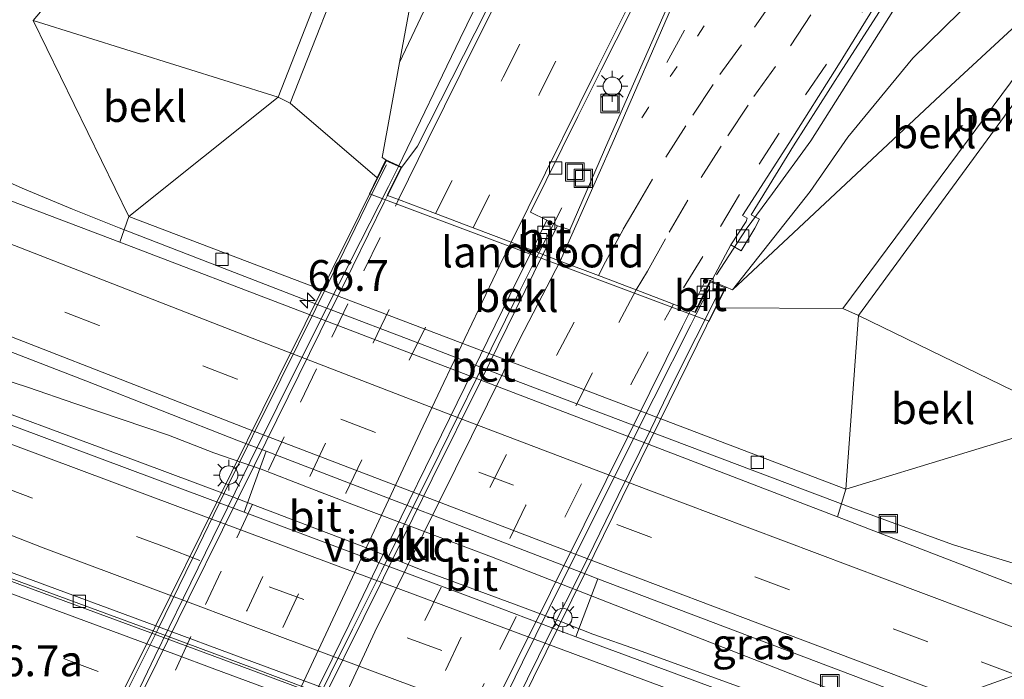
# Model space of a CAD drawing. Units: metres. Extents: x 249990 to 260000, y 468748 to 474719.
# Drawn here: x 253144 to 253224, y 469729 to 469783 of the extents above; entities that cross this region are included whole.
import ezdxf
from ezdxf.enums import TextEntityAlignment as Align

# ---------------------------------------------------------------- set-up
doc = ezdxf.new("R2010")
doc.units = ezdxf.units.M
doc.linetypes.add('VW-1-3_STREEP', pattern=[4, 1, -3])
doc.linetypes.add('VW-3-9_STREEP', pattern=[12, 3, -9])
doc.layers.get('0').update_dxf_attribs({"lineweight": 25})
for name, color, linetype, lineweight in [('B-ME-AM-KILOMETR-S-B1', 7, 'Continuous', 18), ('B-ME-BV-GELEIDECONSTRUCTIE-BARRIER-L-B1', 213, 'BV-STEPBARRIER', 18), ('B-ME-BV-GELEIDECONSTRUCTIE-GELEIDERAIL-L-B1', 213, 'BV-GELEIDERAIL', 18), ('B-ME-BV-GELEIDECONSTRUCTIE-GELEIDERAIL-L-B2', 213, 'BV-GELEIDERAIL', 18), ('B-ME-GW-KRUINLIJN-L-B1', 93, 'Continuous', 18), ('B-ME-GW-TEENLIJN-L-B1', 93, 'Continuous', 18), ('B-ME-IE-GRASLAND-GV-B6', 93, 'Continuous', 18), ('B-ME-IE-HULPGEOMETRIE-L-B1', 53, 'Continuous', 18), ('B-ME-IE-INRICHTINGSELEMENT-S-B1', 253, 'Continuous', 18), ('B-ME-IE-MEUBILAIR_WEGMEUBILAIR-LICHTMAST-S-B1', 8, 'Continuous', 18), ('B-ME-IE-MEUBILAIR_WEGMEUBILAIR-LICHTMAST-S-B2', 8, 'Continuous', 18), ('B-ME-KW-LANDHOOFD-GV-B6', 173, 'Continuous', 18), ('B-ME-KW-LEUNING-L-B2', 8, 'Continuous', 18), ('B-ME-KW-VIADUCT-GV-B7', 173, 'Continuous', 18), ('B-ME-OB-BEKLEDING-GV-B6', 253, 'Continuous', 18), ('B-ME-VH-VERH_SOORT-BETON-OVERIG-GV-B6', 8, 'IE-TERREINAFSCHEIDING-NATUURLIJK-HOUTWAL', 18), ('B-ME-VH-VERH_SOORT-BITUMEN-GV-B6', 8, 'IE-TERREINAFSCHEIDING-NATUURLIJK-HOUTWAL', 18), ('B-ME-VH-VERH_SOORT-BITUMEN-GV-B7', 8, 'IE-TERREINAFSCHEIDING-NATUURLIJK-HOUTWAL', 18), ('B-ME-VH-VERH_SOORT-KLINKERS-GV-B6', 8, 'IE-TERREINAFSCHEIDING-NATUURLIJK-HOUTWAL', 18), ('B-ME-VV-KOLK-S-B1', 8, 'Continuous', 18), ('B-ME-VW-MARKERING-13STREEP-045-L-B1', 255, 'VW-1-3_STREEP', 18), ('B-ME-VW-MARKERING-39STREEP-015-L-B1', 255, 'VW-3-9_STREEP', 18), ('B-ME-VW-MARKERING-39STREEP-015-L-B2', 255, 'VW-3-9_STREEP', 18), ('B-ME-VW-MARKERING-STREEP-015-L-B1', 7, 'Continuous', 18), ('B-ME-VW-MARKERING-STREEP-015-L-B2', 7, 'Continuous', 18)]:
    doc.layers.add(name, color=color, linetype=linetype, lineweight=lineweight)
doc.styles.add('NLCS-ISO', font='NLCS-ISO.TTF')
doc.linetypes.add('BV-GELEIDERAIL', pattern='A,10,-3,[108,NLCS.SHX,S=1,R=0,X=0,Y=0],-3', length=16)
doc.linetypes.add('BV-STEPBARRIER', pattern='A,1,-1,[16,NLCS.SHX,S=1,R=0,X=-1,Y=0],1', length=3)
doc.linetypes.add('IE-TERREINAFSCHEIDING-NATUURLIJK-HOUTWAL', pattern='A,7,-1.5,[67,NLCS.SHX,S=0.75,R=45,X=0,Y=0],-1.5,7,-1.5,[70,NLCS.SHX,S=0.75,R=0,X=0,Y=0],-1.5', length=20)

# ---------------------------------------------------------------- blocks, each defined once
blk = doc.blocks.new('put')
for p, q in [((0.75, 0.75), (-0.75, 0.75)), ((-0.75, 0.75), (-0.75, -0.75)), ((0.75, -0.75), (0.75, 0.75)), ((-0.75, -0.75), (0.75, -0.75))]:
    blk.add_line(p, q)
blk.add_lwpolyline([(-0.625, 0.625), (0.625, 0.625), (0.625, -0.625), (-0.625, -0.625)], close=True)
blk = doc.blocks.new('hecto')
for p, q in [((0, 0.625), (-0.625, 0)), ((0, -0.625), (0, 0.625)), ((-0.625, 0), (0.625, 0)), ((0.625, 0), (0, -0.625))]:
    blk.add_line(p, q)
blk = doc.blocks.new('kolk')
blk.add_lwpolyline([(-0.5, -0.5), (0.5, -0.5), (0.5, 0.5), (-0.5, 0.5)], close=True)
blk = doc.blocks.new('lantaarnpaal')
for p, q in [((-0.884, 0.884), (-0.53, 0.53)), ((0, 0.75), (0, 1.25)), ((0.53, 0.53), (0.884, 0.884)), ((-0.75, 0), (-1.25, 0)), ((0.75, 0), (1.25, 0)), ((-0.53, -0.53), (-0.884, -0.884)), ((0, -0.75), (0, -1.25)), ((0.53, -0.53), (0.884, -0.884))]:
    blk.add_line(p, q)
blk.add_circle((0, 0), 0.75)

msp = doc.modelspace()

# ---------------------------------------------------------------- linework, layer by layer
at = {"layer": 'B-ME-BV-GELEIDECONSTRUCTIE-BARRIER-L-B1'}
msp.add_polyline3d([(253040.314, 469775.499, 28.247), (253043.186, 469774.403, 28.132), (253054.405, 469770.057, 28.152), (253065.616, 469765.736, 28.155), (253076.855, 469761.432, 28.181), (253082.477, 469759.29, 28.183), (253093.765, 469755.145, 28.199), (253105.072, 469751.03, 28.204), (253116.367, 469746.912, 28.231), (253127.653, 469742.787, 28.259), (253138.93, 469738.647, 28.285), (253144.424, 469736.615, 28.278), (253150.222, 469734.485, 28.282), (253155.861, 469732.406, 28.291), (253161.502, 469730.31, 28.29), (253167.004, 469728.255, 28.288), (253172.636, 469726.137, 28.295), (253178.396, 469723.975, 28.305), (253184.028, 469721.872, 28.314), (253189.657, 469719.754, 28.328), (253195.285, 469717.641, 28.345), (253206.405, 469713.474, 28.336), (253214.2981, 469710.5006, 28.3598)], dxfattribs=at)
at = {"layer": 'B-ME-BV-GELEIDECONSTRUCTIE-GELEIDERAIL-L-B1'}
msp.add_line((253185.82, 469763.796, 34.719), (253187.6878, 469767.4472, 34.777), dxfattribs=at)
for points in [[(253210.51, 469841.978, 34.726), (253207.022, 469834.87, 35.014), (253203.134, 469827.738, 35.02), (253199.351, 469820.722, 35.017), (253195.53, 469813.591, 35.046), (253188.243, 469799.301, 35.053), (253179.429, 469781.202, 35.049), (253174.43, 469770.819, 35.027)], [(253200.237, 469762.006, 33.888), (253202.636, 469765.718, 33.841), (253204.779, 469768.624, 33.924), (253207.878, 469772.902, 33.919), (253215.049, 469784.218, 33.854), (253220.445, 469793.338, 33.861), (253225.849, 469802.505, 33.874), (253233.67, 469814.91, 33.81)], [(253068.431, 469781.258, 28.539), (253079.654, 469776.725, 28.578), (253090.78, 469772.053, 28.597), (253095.353, 469770.202, 28.609), (253099.063, 469768.682, 28.608), (253102.749, 469767.127, 28.606), (253106.462, 469765.604, 28.583), (253113.796, 469762.299, 28.576), (253120.706, 469758.866, 28.556), (253129.443, 469755.525, 28.556), (253142.349, 469750.935, 28.604), (253153.435, 469746.805, 28.568), (253160.161, 469744.29, 28.657), (253163.791, 469742.91, 28.707), (253171.255, 469740.078, 28.709), (253176.223, 469738.114, 28.696), (253183.768, 469735.327, 28.702), (253187.376, 469733.969, 28.663), (253190.19, 469732.864, 28.626), (253193.908, 469731.553, 28.609), (253203.056, 469728.219, 28.613), (253206.8253, 469726.8219, 28.6105)], [(253131.98, 469774.322, 27.719), (253144.09, 469768.965, 28.266), (253147.966, 469767.344, 28.296), (253151.764, 469765.835, 28.303), (253167.822, 469759.597, 28.35), (253176.786, 469756.197, 28.352), (253182.749, 469753.887, 28.372), (253196.596, 469748.631, 28.391), (253211.3, 469743.081, 28.387), (253219.393, 469740.12, 28.403), (253222.52, 469739.153, 28.4), (253237.1736, 469734.7187, 28.4329)], [(253213.1077, 469726.984, 28.7247), (253207.996, 469728.958, 28.72), (253193.126, 469734.774, 28.695), (253181.97, 469739.132, 28.703), (253170.779, 469743.342, 28.68), (253167.052, 469744.779, 28.657), (253163.276, 469746.246, 28.653), (253159.448, 469747.574, 28.656), (253155.761, 469748.992, 28.669), (253148.173, 469751.576, 28.652), (253144.414, 469752.872, 28.658), (253136.841, 469755.322, 28.653), (253129.267, 469757.768, 28.64), (253127.871, 469758.211, 28.636), (253121.563, 469760.256, 28.634), (253114.068, 469762.719, 28.592), (253106.462, 469765.604, 28.583)]]:
    msp.add_polyline3d(points, dxfattribs=at)
at = {"layer": 'B-ME-BV-GELEIDECONSTRUCTIE-GELEIDERAIL-L-B2'}
for points in [[(253174.43, 469770.819, 35.027), (253173.622, 469769.197, 35.043), (253170.596, 469763.245, 35.043), (253167.652, 469757.417, 35.088), (253164.588, 469751.27, 35.079), (253162.402, 469746.87, 35.087), (253159.961, 469741.902, 35.087), (253156.974, 469735.813, 35.062), (253154.649, 469731.029, 35.058), (253151.702, 469724.886, 34.988), (253150.583, 469722.588, 34.996), (253148.711, 469718.669, 34.978)], [(253162.262, 469716.187, 34.678), (253164.77, 469721.286, 34.718), (253166.509, 469724.773, 34.729), (253168.884, 469729.607, 34.748), (253170.707, 469733.263, 34.749), (253173.042, 469737.956, 34.748), (253174.864, 469741.669, 34.754), (253177.771, 469747.552, 34.758), (253180.75, 469753.592, 34.754), (253184.312, 469760.777, 34.739), (253185.82, 469763.796, 34.719)], [(253174.203, 469709.401, 34.444), (253176.103, 469713.365, 34.461), (253179.2, 469719.777, 34.496), (253182.133, 469725.766, 34.527), (253184.485, 469730.574, 34.532), (253189.889, 469741.544, 34.519), (253195.157, 469752.003, 34.514), (253198.155, 469757.945, 34.477), (253198.594, 469758.821, 34.471), (253199.677, 469760.927, 34.461)]]:
    msp.add_polyline3d(points, dxfattribs=at)
at = {"layer": 'B-ME-GW-KRUINLIJN-L-B1'}
for points in [[(253265.939, 469838.329, 33.601), (253264.383, 469835.952, 33.478), (253259.04, 469828.543, 33.376), (253251.996, 469819.455, 33.452), (253245.526, 469810.563, 33.304), (253240.58, 469803.978, 33.322), (253238.144, 469801.214, 33.311), (253235.917, 469798.863, 33.378), (253233.711, 469797.46, 33.458), (253230.348, 469794.699, 33.623), (253227.382, 469791.837, 33.506), (253224.65, 469788.392, 33.455), (253219.954, 469783.292, 33.463), (253216.176, 469779.602, 33.463), (253210.886, 469773.19, 33.528), (253207.82, 469768.78, 33.492), (253201.53, 469760.801, 33.916), (253201.005, 469761.009, 33.895)], [(253180.202, 469791.258, 34.221), (253174.519, 469779.236, 34.135), (253173.091, 469771.533, 34.37), (253173.399, 469771.35, 34.388)]]:
    msp.add_polyline3d(points, dxfattribs=at)
at = {"layer": 'B-ME-GW-TEENLIJN-L-B1'}
msp.add_polyline3d([(253240.51, 469785.549, 27.046), (253237.504, 469781.793, 27.107), (253237.788, 469780.667, 27.106), (253229.166, 469750.248, 27.037), (253210.732, 469744.63, 27.641), (253152.549, 469766.756, 27.627), (253144.784, 469782.648, 27.009), (253165.997, 469807.693, 27.046)], dxfattribs=at)
at = {"layer": 'B-ME-IE-GRASLAND-GV-B6'}
for points in [[(253165.997, 469807.693, 27.046), (253144.784, 469782.648, 27.009), (253152.549, 469766.756, 27.627), (253151.814, 469764.68, 27.647), (253133.105, 469771.75, 27.634), (253113.431, 469779.534, 27.615), (253089.633, 469788.963, 27.588)], [(253180.202, 469791.258, 34.221), (253174.519, 469779.236, 34.135), (253178.758, 469802.169, 31.3)], [(253182.478, 469785.327, 34.481), (253175.974, 469772.47, 34.47), (253174.688, 469770.754, 34.371), (253173.399, 469771.35, 34.388), (253173.091, 469771.533, 34.37), (253174.519, 469779.236, 34.135), (253180.202, 469791.258, 34.221)], [(253234.164, 469791.193, 29.452), (253219.258, 469777.388, 31.736), (253206.474, 469765.427, 33.628), (253201.53, 469760.801, 33.916), (253207.82, 469768.78, 33.492), (253210.886, 469773.19, 33.528), (253216.176, 469779.602, 33.463), (253219.954, 469783.292, 33.463)], [(253066.124, 469786.157, 27.836), (253087.904, 469777.466, 27.855), (253106.004, 469770.291, 27.884), (253127.708, 469761.746, 27.919), (253140.905, 469756.559, 27.93), (253149.064, 469753.406, 27.935), (253161.448, 469748.558, 27.956), (253163.685, 469747.697, 27.959), (253161.912, 469742.747, 27.977), (253156.899, 469744.625, 27.975), (253143.427, 469749.658, 27.956), (253128.763, 469755.169, 27.933), (253115.887, 469760.112, 27.917), (253103.347, 469764.88, 27.876), (253090.359, 469769.877, 27.867), (253077.159, 469774.92, 27.862), (253059.814, 469781.626, 27.831)], [(253244.225, 469783.435, 26.91), (253242.596, 469780.163, 26.917), (253241.958, 469778.339, 26.909), (253238.039, 469764.525, 26.886), (253234.886, 469751.286, 26.835), (253234.731, 469750.375, 26.843), (253234.341, 469749.078, 26.916), (253234.209, 469748.289, 26.943), (253234.679, 469747.657, 26.995), (253235.371, 469747.19, 26.987), (253236.253, 469746.627, 26.967), (253237.229, 469746.253, 26.961), (253249.858, 469742.038, 26.879), (253234.273, 469733.045, 27.772), (253210.04, 469742.387, 27.731), (253210.732, 469744.63, 27.641), (253229.166, 469750.248, 27.037), (253237.788, 469780.667, 27.106), (253237.504, 469781.793, 27.107), (253240.51, 469785.549, 27.046)], [(253219.954, 469783.292, 33.463), (253216.176, 469779.602, 33.463), (253210.886, 469773.19, 33.528), (253207.82, 469768.78, 33.492), (253201.53, 469760.801, 33.916), (253201.005, 469761.009, 33.895), (253199.72, 469761.545, 33.897), (253199.902, 469761.663, 33.89), (253201.392, 469764.442, 33.895), (253202.244, 469763.957, 33.919), (253203.336, 469765.79, 33.935), (253203.722, 469766.522, 33.934), (253203.047, 469766.883, 33.936), (253206.49, 469772.472, 33.948), (253210.495, 469778.771, 33.902), (253214.666, 469785.317, 33.912)], [(253217.676, 469727.102, 28.034), (253204.695, 469726.767, 28.006), (253188.82, 469732.634, 27.989), (253190.592, 469737.356, 27.996), (253217.676, 469727.102, 28.034)]]:
    msp.add_polyline3d(points, dxfattribs=at)
at = {"layer": 'B-ME-IE-HULPGEOMETRIE-L-B1'}
msp.add_polyline3d([(253148.9063, 469554.0031, 32.1508), (253195.065, 469587.245, 30.883), (253192.673, 469593.01, 27.783), (253192.666, 469593.453, 26.92), (253192.874, 469604.057, 26.718), (253189.981, 469605.953, 25.538), (253203.175, 469606.917, 25.461), (253203.159, 469607.403, 25.426), (253203.048, 469607.822, 25.578), (253224.438, 469683.77, 25.643), (253225.061, 469686.235, 27.079), (253224.201, 469696.859, 27.473), (253214.112, 469710.757, 27.741), (253214.294, 469711.184, 27.776), (253204.695, 469726.767, 28.006), (253217.676, 469727.102, 28.034), (253234.273, 469733.045, 27.772), (253249.858, 469742.038, 26.879), (253247.682, 469745.279, 25.765), (253279.976, 469800.887, 25.765)], dxfattribs=at)
at = {"layer": 'B-ME-KW-LANDHOOFD-GV-B6'}
msp.add_polyline3d([(253198.12, 469759.119, 33.87), (253198.48, 469758.983, 33.904), (253199.72, 469761.545, 33.897), (253201.005, 469761.009, 33.895), (253200.176, 469759.334, 33.936), (253199.649, 469758.268, 33.279), (253172.067, 469768.603, 33.77), (253172.69, 469769.888, 34.391), (253173.399, 469771.35, 34.388), (253174.688, 469770.754, 34.371), (253173.543, 469768.463, 34.384), (253174.439, 469768.122, 34.456), (253177.44, 469766.982, 34.378), (253180.495, 469765.82, 34.296), (253183.561, 469764.654, 34.217), (253185.269, 469764.005, 34.167), (253186.136, 469763.675, 34.198), (253187.559, 469763.135, 34.162), (253190.662, 469761.955, 34.114), (253193.713, 469760.795, 34.031), (253196.754, 469759.638, 33.946), (253198.12, 469759.119, 33.87)], dxfattribs=at)
at = {"layer": 'B-ME-KW-LEUNING-L-B2'}
for points in [[(253148.041, 469719.387, 34.458), (253150.363, 469724.095, 34.459), (253151.962, 469727.337, 34.46), (253154.913, 469733.289, 34.462), (253157.749, 469739.062, 34.466), (253160.31, 469744.36, 34.469), (253164.88, 469753.555, 34.474), (253167.717, 469759.276, 34.477), (253170.031, 469763.975, 34.48), (253172.269, 469768.586, 34.482), (253173.467, 469770.931, 34.484)], [(253200.464, 469760.724, 33.989), (253196.644, 469753.079, 33.972), (253194.904, 469749.48, 33.964), (253192.258, 469744.119, 33.951), (253189.27, 469738.004, 33.937), (253186.706, 469732.898, 33.926), (253183.978, 469727.357, 33.913), (253181.917, 469723.135, 33.903), (253180.703, 469720.677, 33.896), (253178.984, 469717.242, 33.887), (253177.277, 469713.726, 33.878), (253174.985, 469709.219, 33.862)]]:
    msp.add_polyline3d(points, dxfattribs=at)
at = {"layer": 'B-ME-KW-VIADUCT-GV-B7'}
for points in [[(253147.554, 469719.115, 34.455), (253154.644, 469733.406, 34.463), (253164.674, 469753.624, 34.474), (253173.431, 469771.276, 34.484), (253174.632, 469770.727, 34.492), (253173.509, 469768.476, 34.48), (253173.543, 469768.463, 34.384), (253174.439, 469768.122, 34.456), (253177.44, 469766.982, 34.378), (253180.495, 469765.82, 34.296), (253183.561, 469764.654, 34.217), (253185.269, 469764.005, 34.167), (253186.136, 469763.675, 34.198), (253187.559, 469763.135, 34.162), (253190.662, 469761.955, 34.114), (253193.713, 469760.795, 34.031), (253196.754, 469759.638, 33.946), (253198.12, 469759.119, 33.87), (253198.48, 469758.983, 33.904)], [(253198.48, 469758.983, 33.904), (253198.526, 469758.965, 33.992), (253199.733, 469761.456, 33.988), (253200.936, 469760.968, 33.988), (253189.538, 469737.787, 33.934), (253184.33, 469727.194, 33.91)]]:
    msp.add_polyline3d(points, dxfattribs=at)
at = {"layer": 'B-ME-OB-BEKLEDING-GV-B6'}
for points in [[(253269.774, 469824.758, 27.874), (253272.32, 469822.694, 27.812), (253284.961, 469812.68, 27.77), (253284.624, 469812.291, 26.888), (253272.024, 469822.451, 27.099), (253269.905, 469824.151, 27.166), (253268.931, 469822.85, 27.063), (253260.93, 469812.341, 26.987), (253250.895, 469799.071, 26.869), (253240.51, 469785.549, 27.046), (253237.504, 469781.793, 27.107), (253237.788, 469780.667, 27.106), (253229.166, 469750.248, 27.037), (253211.752, 469758.716, 36.514), (253235.145, 469790.677, 29.415), (253237.407, 469782.111, 27.361), (253240.292, 469785.933, 27.778), (253250.514, 469799.434, 27.702), (253260.628, 469812.607, 27.711), (253268.575, 469823.16, 27.809), (253269.774, 469824.758, 27.874)], [(253180.222, 469816.121, 29.627), (253164.667, 469776.437, 36.506), (253144.784, 469782.648, 27.009), (253165.997, 469807.693, 27.046), (253168.735, 469810.663, 27.049), (253170.911, 469813.02, 27.125), (253180.222, 469816.121, 29.627)], [(253181.289, 469815.751, 29.719), (253165.647, 469775.951, 36.506), (253164.667, 469776.437, 36.506), (253180.222, 469816.121, 29.627), (253181.289, 469815.751, 29.719)], [(253181.289, 469815.751, 29.719), (253178.758, 469802.169, 31.3), (253174.519, 469779.236, 34.135), (253173.091, 469771.533, 34.37), (253173.399, 469771.35, 34.388), (253172.69, 469769.888, 34.391), (253165.647, 469775.951, 36.506), (253181.289, 469815.751, 29.719)], [(253210.488, 469759.297, 36.607), (253200.176, 469759.334, 33.936), (253201.005, 469761.009, 33.895), (253201.53, 469760.801, 33.916), (253206.474, 469765.427, 33.628), (253219.258, 469777.388, 31.736), (253234.164, 469791.193, 29.452), (253210.488, 469759.297, 36.607)], [(253211.752, 469758.716, 36.514), (253210.488, 469759.297, 36.607), (253234.164, 469791.193, 29.452), (253235.145, 469790.677, 29.415), (253211.752, 469758.716, 36.514)], [(253152.549, 469766.756, 27.627), (253144.784, 469782.648, 27.009), (253164.667, 469776.437, 36.506), (253152.549, 469766.756, 27.627)], [(253210.732, 469744.63, 27.641), (253152.549, 469766.756, 27.627), (253164.667, 469776.437, 36.506), (253165.647, 469775.951, 36.506), (253172.69, 469769.888, 34.391), (253172.067, 469768.603, 33.77), (253199.649, 469758.268, 33.279), (253200.176, 469759.334, 33.936), (253210.488, 469759.297, 36.607), (253211.752, 469758.716, 36.514), (253210.732, 469744.63, 27.641)], [(253210.732, 469744.63, 27.641), (253211.752, 469758.716, 36.514), (253229.166, 469750.248, 27.037), (253210.732, 469744.63, 27.641)]]:
    msp.add_polyline3d(points, dxfattribs=at)
at = {"layer": 'B-ME-VH-VERH_SOORT-BETON-OVERIG-GV-B6'}
for points in [[(253191.408, 469772.792, 34.215), (253188.322, 469765.655, 34.19), (253187.339, 469765.996, 34.197), (253186.474, 469766.452, 34.171), (253185.143, 469767.106, 34.218), (253188.971, 469774.854, 34.23), (253190.863, 469778.644, 34.24), (253198.135, 469793.02, 34.249)], [(253196.77, 469784.976, 34.237), (253191.408, 469772.792, 34.215)], [(253210.732, 469744.63, 27.641), (253210.04, 469742.387, 27.731), (253194.757, 469748.238, 27.698), (253166.834, 469758.92, 27.655), (253151.814, 469764.68, 27.647), (253152.549, 469766.756, 27.627), (253210.732, 469744.63, 27.641)]]:
    msp.add_polyline3d(points, dxfattribs=at)
at = {"layer": 'B-ME-VH-VERH_SOORT-BITUMEN-GV-B6'}
for points in [[(253054.004, 469803.272, 27.539), (253071.972, 469795.985, 27.562), (253089.633, 469788.963, 27.588), (253113.431, 469779.534, 27.615), (253133.105, 469771.75, 27.634), (253151.814, 469764.68, 27.647), (253166.834, 469758.92, 27.655), (253194.757, 469748.238, 27.698), (253210.04, 469742.387, 27.731), (253234.273, 469733.045, 27.772)], [(253198.135, 469793.02, 34.249), (253190.863, 469778.644, 34.24), (253188.971, 469774.854, 34.23), (253185.143, 469767.106, 34.218), (253186.474, 469766.452, 34.171), (253185.269, 469764.005, 34.167), (253183.561, 469764.654, 34.217), (253180.495, 469765.82, 34.296), (253177.44, 469766.982, 34.378), (253174.439, 469768.122, 34.456), (253173.543, 469768.463, 34.384), (253174.688, 469770.754, 34.371), (253175.974, 469772.47, 34.47), (253182.478, 469785.327, 34.481)], [(253234.273, 469733.045, 27.772), (253217.676, 469727.102, 28.034), (253190.592, 469737.356, 27.996), (253189.564, 469737.747, 27.995), (253163.685, 469747.697, 27.959), (253161.448, 469748.558, 27.956), (253149.064, 469753.406, 27.935), (253140.905, 469756.559, 27.93), (253127.708, 469761.746, 27.919), (253106.004, 469770.291, 27.884), (253087.904, 469777.466, 27.855), (253066.124, 469786.157, 27.836)], [(253214.172, 469785.597, 33.896), (253210.126, 469779.069, 33.899), (253206.106, 469772.683, 33.94), (253202.353, 469766.833, 33.916), (253202.733, 469766.61, 33.909), (253202.637, 469766.344, 33.906), (253201.392, 469764.442, 33.895), (253199.902, 469761.663, 33.89), (253199.72, 469761.545, 33.897), (253199.403, 469761.677, 33.898), (253198.12, 469759.119, 33.87), (253196.754, 469759.638, 33.946), (253193.713, 469760.795, 34.031), (253190.662, 469761.955, 34.114), (253187.559, 469763.135, 34.162), (253186.136, 469763.675, 34.198), (253187.339, 469765.996, 34.197), (253188.322, 469765.655, 34.19), (253191.408, 469772.792, 34.215), (253196.77, 469784.976, 34.237)], [(253203.336, 469765.79, 33.935), (253202.244, 469763.957, 33.919), (253201.392, 469764.442, 33.895), (253202.637, 469766.344, 33.906), (253202.733, 469766.61, 33.909), (253202.353, 469766.833, 33.916), (253206.106, 469772.683, 33.94), (253210.126, 469779.069, 33.899), (253214.172, 469785.597, 33.896)], [(253214.666, 469785.317, 33.912), (253210.495, 469778.771, 33.902), (253206.49, 469772.472, 33.948), (253203.047, 469766.883, 33.936), (253203.722, 469766.522, 33.934), (253203.336, 469765.79, 33.935)], [(253059.814, 469781.626, 27.831), (253077.159, 469774.92, 27.862), (253090.359, 469769.877, 27.867), (253103.347, 469764.88, 27.876), (253115.887, 469760.112, 27.917), (253128.763, 469755.169, 27.933), (253143.427, 469749.658, 27.956), (253156.899, 469744.625, 27.975), (253161.912, 469742.747, 27.977), (253181.801, 469735.298, 27.986), (253188.82, 469732.634, 27.989), (253204.695, 469726.767, 28.006)], [(253062.288, 469767.335, 27.496), (253071.242, 469763.811, 27.523), (253081.612, 469759.942, 27.553), (253088.718, 469757.323, 27.586), (253097.995, 469753.887, 27.597), (253106.98, 469750.573, 27.605), (253115.495, 469747.467, 27.626), (253125.109, 469743.951, 27.658), (253134.438, 469740.541, 27.672), (253144.585, 469736.781, 27.63), (253153.934, 469733.329, 27.655), (253162.571, 469730.13, 27.656), (253171.352, 469726.832, 27.66), (253179.336, 469723.841, 27.671), (253186.834, 469721.034, 27.687), (253193.997, 469718.342, 27.71), (253195.826, 469717.654, 27.72), (253204.855, 469714.273, 27.724), (253214.112, 469710.757, 27.741)], [(253214.294, 469711.184, 27.776), (253214.112, 469710.757, 27.741), (253204.855, 469714.273, 27.724), (253195.826, 469717.654, 27.72), (253193.997, 469718.342, 27.71), (253186.834, 469721.034, 27.687), (253179.336, 469723.841, 27.671), (253171.352, 469726.832, 27.66), (253162.571, 469730.13, 27.656), (253153.934, 469733.329, 27.655), (253144.585, 469736.781, 27.63), (253134.438, 469740.541, 27.672), (253125.109, 469743.951, 27.658), (253115.495, 469747.467, 27.626), (253106.98, 469750.573, 27.605), (253097.995, 469753.887, 27.597), (253088.718, 469757.323, 27.586), (253081.612, 469759.942, 27.553), (253071.242, 469763.811, 27.523), (253062.288, 469767.335, 27.496)], [(253204.695, 469726.767, 28.006), (253214.294, 469711.184, 27.776), (253205.002, 469714.698, 27.77), (253196.034, 469718.073, 27.792), (253194.247, 469718.768, 27.736), (253186.947, 469721.512, 27.719), (253179.5, 469724.299, 27.705), (253171.445, 469727.33, 27.694), (253162.73, 469730.545, 27.692), (253154.013, 469733.799, 27.683), (253144.785, 469737.221, 27.682), (253134.572, 469740.975, 27.703), (253125.311, 469744.395, 27.705), (253115.608, 469747.949, 27.678), (253107.161, 469751.066, 27.66), (253098.182, 469754.378, 27.65), (253088.795, 469757.839, 27.631), (253081.765, 469760.433, 27.604), (253071.462, 469764.339, 27.583), (253062.526, 469767.809, 27.537)], [(253062.526, 469767.809, 27.537), (253071.462, 469764.339, 27.583), (253081.765, 469760.433, 27.604), (253088.795, 469757.839, 27.631), (253098.182, 469754.378, 27.65), (253107.161, 469751.066, 27.66), (253115.608, 469747.949, 27.678), (253125.311, 469744.395, 27.705), (253134.572, 469740.975, 27.703), (253144.785, 469737.221, 27.682), (253154.013, 469733.799, 27.683), (253162.73, 469730.545, 27.692), (253171.445, 469727.33, 27.694), (253179.5, 469724.299, 27.705), (253186.947, 469721.512, 27.719), (253194.247, 469718.768, 27.736), (253196.034, 469718.073, 27.792), (253205.002, 469714.698, 27.77), (253214.294, 469711.184, 27.776)], [(253187.339, 469765.996, 34.197), (253186.136, 469763.675, 34.198), (253185.269, 469764.005, 34.167), (253186.474, 469766.452, 34.171), (253187.339, 469765.996, 34.197)], [(253199.72, 469761.545, 33.897), (253198.48, 469758.983, 33.904), (253198.12, 469759.119, 33.87), (253199.403, 469761.677, 33.898), (253199.72, 469761.545, 33.897)], [(253297.577, 469697.504, 28.116), (253264.944, 469709.509, 28.091), (253242.892, 469717.732, 28.051), (253217.676, 469727.102, 28.034), (253234.273, 469733.045, 27.772), (253245.368, 469728.89, 27.783), (253256.182, 469724.828, 27.802), (253278.702, 469716.527, 27.82)]]:
    msp.add_polyline3d(points, dxfattribs=at)
at = {"layer": 'B-ME-VH-VERH_SOORT-BITUMEN-GV-B7'}
for points in [[(253152.17, 469725.167, 34.394), (253154.843, 469730.583, 34.393), (253157.423, 469735.809, 34.392), (253160.144, 469741.32, 34.39), (253162.731, 469746.56, 34.389), (253165.472, 469752.113, 34.388), (253168.074, 469757.384, 34.387), (253170.714, 469762.733, 34.385), (253173.276, 469767.922, 34.384), (253173.543, 469768.463, 34.384), (253174.439, 469768.122, 34.456), (253177.44, 469766.982, 34.378), (253180.495, 469765.82, 34.296), (253183.561, 469764.654, 34.217), (253185.269, 469764.005, 34.167), (253183.473, 469760.36, 34.163), (253180.488, 469754.27, 34.172), (253177.264, 469747.711, 34.17), (253174.651, 469742.344, 34.168), (253172.686, 469738.347, 34.159), (253170.434, 469733.63, 34.149), (253168.358, 469729.443, 34.146), (253166.239, 469725.229, 34.142)], [(253176.097, 469714.766, 33.877), (253174.51, 469711.569, 33.877), (253173.508, 469711.948, 33.894), (253170.388, 469713.126, 33.976), (253167.289, 469714.297, 34.059), (253164.342, 469715.41, 34.125), (253162.573, 469716.07, 34.096), (253166.807, 469724.507, 34.181), (253173.204, 469737.422, 34.202), (253177.165, 469745.46, 34.223), (253181.079, 469753.362, 34.21), (253186.136, 469763.675, 34.198), (253187.559, 469763.135, 34.162), (253190.662, 469761.955, 34.114), (253193.713, 469760.795, 34.031), (253196.754, 469759.638, 33.946), (253198.12, 469759.119, 33.87), (253197.481, 469757.832, 33.87), (253194.822, 469752.478, 33.871), (253189.487, 469741.733, 33.873), (253184.035, 469730.753, 33.874), (253181.465, 469725.577, 33.875), (253178.762, 469720.132, 33.876), (253176.097, 469714.766, 33.877)]]:
    msp.add_polyline3d(points, dxfattribs=at)
at = {"layer": 'B-ME-VH-VERH_SOORT-KLINKERS-GV-B6'}
msp.add_polyline3d([(253190.592, 469737.356, 27.996), (253188.82, 469732.634, 27.989), (253181.801, 469735.298, 27.986), (253161.912, 469742.747, 27.977), (253163.685, 469747.697, 27.959), (253189.564, 469737.747, 27.995), (253190.592, 469737.356, 27.996)], dxfattribs=at)
at = {"layer": 'B-ME-VW-MARKERING-13STREEP-045-L-B1'}
msp.add_polyline3d([(253226.186, 469827.417, 34.139), (253218.405, 469813.345, 34.128), (253216.056, 469809.219, 34.126), (253214.21, 469805.697, 34.124), (253212.244, 469802.167, 34.125), (253210.169, 469798.705, 34.128), (253208.263, 469795.853, 34.127), (253206.056, 469792.075, 34.131), (253203.828, 469788.725, 34.152), (253201.55, 469785.495, 34.155), (253199.231, 469782.211, 34.161), (253197.048, 469778.927, 34.166), (253194.708, 469775.601, 34.176), (253192.616, 469772.199, 34.182)], dxfattribs=at)
at = {"layer": 'B-ME-VW-MARKERING-39STREEP-015-L-B1'}
for points in [[(253177.44, 469766.982, 34.378), (253182.926, 469778.063, 34.391), (253188.28, 469788.807, 34.406), (253193.735, 469799.466, 34.413), (253199.334, 469810.09, 34.412), (253204.991, 469820.703, 34.407), (253210.736, 469831.244, 34.411), (253213.896, 469837.046, 34.409), (253219.758, 469847.48, 34.41), (253223.085, 469854.391, 34.466), (253227.582, 469862.949, 34.491), (253228.1771, 469864.1709, 34.4961), (253228.4923, 469864.8182, 34.4988), (253228.872, 469865.598, 34.502)], [(253180.495, 469765.82, 34.296), (253185.855, 469776.682, 34.313), (253191.254, 469787.43, 34.331), (253196.7, 469798.118, 34.335), (253202.282, 469808.715, 34.334), (253207.964, 469819.32, 34.336), (253213.687, 469829.875, 34.342), (253216.737, 469835.534, 34.342), (253222.346, 469846.07, 34.364), (253226.028, 469853.116, 34.385), (253228.473, 469857.726, 34.398), (253229.539, 469859.736, 34.403), (253230.554, 469861.684, 34.41), (253231.727, 469863.987, 34.417)], [(253252.294, 469853.369, 33.886), (253247.855, 469845.545, 33.86), (253244.413, 469839.535, 33.867), (253244.128, 469839.039, 33.867), (253242.222, 469835.711, 33.871), (253236.122, 469824.72, 33.901), (253233.958, 469820.826, 33.897), (253227.41, 469809.128, 33.882), (253224.527, 469803.879, 33.883), (253219.93, 469795.934, 33.881), (253216.953, 469790.804, 33.892), (253213.718, 469785.824, 33.91), (253209.152, 469779.102, 33.926), (253205.318, 469773.513, 33.959), (253202.085, 469768.534, 33.961), (253199.116, 469763.515, 33.94), (253196.754, 469759.638, 33.946)], [(253224.5269, 469729.5552, 27.9162), (253217.388, 469732.238, 27.906), (253206.15, 469736.461, 27.884), (253194.949, 469740.688, 27.869), (253183.76, 469744.939, 27.855), (253172.552, 469749.232, 27.841), (253161.343, 469753.548, 27.832), (253150.149, 469757.904, 27.818), (253139.077, 469762.209, 27.811), (253127.89, 469766.605, 27.794), (253116.711, 469771.013, 27.78), (253105.534, 469775.42, 27.771), (253094.362, 469779.849, 27.754), (253083.267, 469784.194, 27.742), (253072.126, 469788.651, 27.731), (253061, 469793.13, 27.72)], [(253196.197, 469779.247, 34.187), (253203.06, 469791.879, 34.199)], [(253190.662, 469761.955, 34.114), (253191.229, 469763.063, 34.104), (253192.669, 469765.718, 34.094), (253193.519, 469767.19, 34.09), (253196.109, 469771.577, 34.092), (253198.305, 469774.973, 34.082), (253200.5, 469778.263, 34.074), (253203.32, 469782.123, 34.058), (253206.784, 469787.105, 34.037)], [(253193.713, 469760.795, 34.031), (253194.636, 469762.326, 34.02), (253196.396, 469765.483, 34.015), (253198.989, 469769.92, 34.027), (253201.143, 469773.294, 34.021), (253203.27, 469776.483, 34.005), (253206.228, 469780.603, 33.988), (253209.441, 469785.473, 33.967)], [(253057.938, 469777.166, 27.694), (253075.493, 469770.301, 27.729), (253088.594, 469765.264, 27.741), (253101.362, 469760.366, 27.748), (253114.3, 469755.424, 27.789), (253126.883, 469750.627, 27.804), (253141.914, 469744.945, 27.824), (253155.509, 469739.905, 27.823), (253163.939, 469736.697, 27.852), (253175.14, 469732.569, 27.848), (253186.358, 469728.379, 27.849), (253203.045, 469722.183, 27.883), (253208.8376, 469720.042, 27.8994)], [(253068.832, 469759.631, 27.444), (253080.055, 469755.588, 27.483), (253091.266, 469751.49, 27.487), (253102.454, 469747.392, 27.502), (253113.651, 469743.269, 27.496), (253124.869, 469739.16, 27.504), (253136.068, 469735.042, 27.532), (253138.887, 469733.957, 27.514), (253147.243, 469730.87, 27.515), (253154.454, 469728.193, 27.523), (253158.427, 469726.724, 27.529), (253163.986, 469724.651, 27.538), (253169.596, 469722.552, 27.542), (253177.692, 469719.526, 27.546), (253183.615, 469717.33, 27.555), (253191.97, 469714.203, 27.577), (253203.12, 469709.989, 27.619), (253214.282, 469705.778, 27.628), (253219.03, 469703.982, 27.6382)]]:
    msp.add_polyline3d(points, dxfattribs=at)
at = {"layer": 'B-ME-VW-MARKERING-39STREEP-015-L-B2'}
for points in [[(253151.905, 469720.108, 34.384), (253153.913, 469724.566, 34.39), (253156.341, 469729.926, 34.415), (253158.755, 469735.251, 34.436), (253161.301, 469740.686, 34.445), (253163.874, 469746.159, 34.453), (253166.467, 469751.671, 34.459), (253169.005, 469756.951, 34.459), (253171.621, 469762.341, 34.456), (253174.183, 469767.6, 34.455), (253174.439, 469768.122, 34.456)], [(253154.963, 469718.95, 34.303), (253157.119, 469723.807, 34.318), (253162.147, 469734.81, 34.354), (253167.222, 469745.637, 34.377), (253172.36, 469756.498, 34.385), (253177.44, 469766.982, 34.378)], [(253158.074, 469717.772, 34.217), (253160.088, 469722.514, 34.239), (253165.05, 469733.406, 34.273), (253170.166, 469744.285, 34.291), (253175.303, 469755.078, 34.297), (253180.495, 469765.82, 34.296)], [(253167.289, 469714.297, 34.059), (253171.372, 469723.168, 34.091), (253176.565, 469733.974, 34.113), (253181.852, 469744.759, 34.141), (253187.283, 469755.527, 34.131), (253190.662, 469761.955, 34.114)], [(253193.713, 469760.795, 34.031), (253190.164, 469754.073, 34.048), (253184.773, 469743.32, 34.061), (253179.52, 469732.621, 34.048), (253170.388, 469713.126, 33.976)], [(253173.508, 469711.948, 33.894), (253175.051, 469715.306, 33.904), (253177.54, 469720.716, 33.943), (253180.091, 469726.141, 33.958), (253182.657, 469731.605, 33.964), (253187.929, 469742.36, 33.977), (253193.288, 469753.114, 33.963), (253196.022, 469758.326, 33.949), (253196.754, 469759.638, 33.946)]]:
    msp.add_polyline3d(points, dxfattribs=at)
at = {"layer": 'B-ME-VW-MARKERING-STREEP-015-L-B1'}
for points in [[(253229.6873, 469731.403, 27.8374), (253223.996, 469733.53, 27.829), (253213.852, 469737.337, 27.812), (253194.741, 469744.535, 27.775), (253180.351, 469750.014, 27.76), (253163.05, 469756.681, 27.739), (253135.752, 469767.329, 27.716), (253079.839, 469789.393, 27.649), (253035.668, 469807.234, 27.603), (252986.183, 469827.729, 27.57), (252951.629, 469842.237, 27.529), (252932.917, 469850.169, 27.531), (252906.834, 469861.385, 27.524), (252884.307, 469871.141, 27.509), (252869.98, 469877.368, 27.503), (252860.519, 469881.5386, 27.504)], [(253219.4937, 469727.7529, 28.0019), (253206.023, 469732.82, 27.983), (253190.402, 469738.721, 27.963), (253162.378, 469749.429, 27.926), (253134.057, 469760.471, 27.899), (253112.515, 469768.942, 27.862), (253084.963, 469779.854, 27.832), (253075.531, 469783.602, 27.823), (253058.016, 469790.616, 27.807), (253030.093, 469801.973, 27.783), (253015.415, 469807.971, 27.751), (253007.626, 469811.183, 27.742), (252996.665, 469815.755, 27.729), (252987.273, 469819.669, 27.737), (252976.557, 469824.158, 27.741), (252965.684, 469828.722, 27.727), (252945.494, 469837.262, 27.695), (252925.138, 469845.913, 27.687), (252896.442, 469858.206, 27.654), (252884.584, 469863.33, 27.651), (252864.66, 469872.043, 27.631), (252853.941, 469876.741, 27.636), (252850.7623, 469878.1587, 27.6347)], [(253174.439, 469768.122, 34.456), (253176.841, 469773.022, 34.472), (253179.489, 469778.395, 34.472), (253182.136, 469783.701, 34.468), (253184.816, 469789.053, 34.474), (253187.507, 469794.441, 34.476), (253190.245, 469799.772, 34.484), (253193.012, 469805.131, 34.49), (253195.792, 469810.436, 34.486), (253198.621, 469815.764, 34.479), (253201.46, 469821.062, 34.48), (253204.336, 469826.311, 34.484), (253207.204, 469831.579, 34.482), (253211.022, 469838.575, 34.49), (253216.384, 469848.751, 34.5), (253219.957, 469855.42, 34.527), (253225.645, 469866.329, 34.565)], [(253187.559, 469763.135, 34.162), (253191.753, 469772.635, 34.208), (253197.035, 469784.799, 34.235), (253202.513, 469797.203, 34.26), (253203.452, 469799.208, 34.266), (253204.204, 469800.645, 34.249), (253204.38, 469801.044, 34.271), (253208.769, 469808.946, 34.272), (253212.883, 469816.381, 34.263), (253218.538, 469826.436, 34.241), (253222.253, 469833.209, 34.255), (253227.666, 469842.834, 34.244), (253228.394, 469844.378, 34.23), (253228.868, 469845.739, 34.217), (253229.305, 469847.41, 34.26), (253229.457, 469848.046, 34.266), (253229.723, 469849.346, 34.274), (253229.945, 469851.148, 34.287), (253230.116, 469853.457, 34.31)], [(253229.965, 469853.431, 34.311), (253225.032, 469844.09, 34.294), (253219.601, 469834.01, 34.279), (253212.078, 469820.052, 34.267), (253205.516, 469807.892, 34.277), (253200.105, 469797.561, 34.26), (253194.664, 469787.005, 34.257), (253190.536, 469778.75, 34.243), (253184.936, 469767.443, 34.221), (253183.561, 469764.654, 34.217)], [(253205.8653, 469724.8673, 27.9935), (253204.259, 469725.461, 27.989), (253188.779, 469731.207, 27.959), (253156.527, 469743.213, 27.944), (253143.144, 469748.217, 27.93), (253128.124, 469753.895, 27.91), (253115.546, 469758.69, 27.895), (253102.612, 469763.631, 27.854), (253089.847, 469768.528, 27.847), (253076.757, 469773.561, 27.835), (253059.21, 469780.422, 27.8)], [(253211.7938, 469715.243, 27.8388), (253209.198, 469716.196, 27.834), (253200.209, 469719.523, 27.81), (253195.419, 469721.284, 27.79), (253187.826, 469724.1, 27.775), (253180.517, 469726.803, 27.767), (253172.307, 469729.852, 27.76), (253163.718, 469733.074, 27.758), (253154.938, 469736.363, 27.744), (253145.587, 469739.87, 27.738), (253142.977, 469740.89, 27.76), (253133.813, 469744.343, 27.743), (253124.635, 469747.808, 27.714), (253115.239, 469751.362, 27.713), (253105.795, 469754.969, 27.688), (253096.558, 469758.495, 27.678), (253087.328, 469762.047, 27.667), (253078.535, 469765.436, 27.656), (253069.207, 469769.057, 27.648)], [(253070.04, 469762.9, 27.532), (253081.212, 469758.869, 27.548), (253092.575, 469754.714, 27.56), (253103.504, 469750.714, 27.584), (253114.852, 469746.527, 27.604), (253125.908, 469742.48, 27.597), (253137.485, 469738.23, 27.626), (253140.109, 469737.219, 27.604), (253148.38, 469734.158, 27.609), (253156.203, 469731.252, 27.617), (253159.525, 469730.025, 27.62), (253165.443, 469727.818, 27.623), (253170.676, 469725.865, 27.626), (253178.857, 469722.825, 27.632), (253184.764, 469720.625, 27.643), (253193.223, 469717.47, 27.669), (253204.187, 469713.303, 27.706), (253215.3071, 469709.1107, 27.731)]]:
    msp.add_polyline3d(points, dxfattribs=at)
at = {"layer": 'B-ME-VW-MARKERING-STREEP-015-L-B2'}
for points in [[(253183.561, 469764.654, 34.217), (253182.652, 469762.809, 34.215), (253178.096, 469753.266, 34.215), (253176.175, 469749.221, 34.214), (253164.391, 469724.001, 34.168), (253161.072, 469716.638, 34.128)], [(253164.342, 469715.41, 34.125), (253172.517, 469733.045, 34.177), (253184.269, 469756.817, 34.191), (253187.559, 469763.135, 34.162)]]:
    msp.add_polyline3d(points, dxfattribs=at)

# ---------------------------------------------------------------- block references
at = {"layer": 'B-ME-AM-KILOMETR-S-B1', "rotation": 90}
msp.add_blockref('hecto', (253167.041, 469759.936, 27.742), dxfattribs=at)
at = {"layer": 'B-ME-IE-INRICHTINGSELEMENT-S-B1', "rotation": 90}
for p in [(253191.594, 469775.92, 34.35), (253188.737, 469770.366, 34.348), (253189.42, 469769.849, 34.358), (253214.172, 469741.818, 27.643), (253209.433, 469728.834, 28.761)]:
    msp.add_blockref('put', p, dxfattribs=at)
at = {"layer": 'B-ME-IE-MEUBILAIR_WEGMEUBILAIR-LICHTMAST-S-B1', "rotation": 90}
msp.add_blockref('lantaarnpaal', (253191.779, 469777.317, 34.384), dxfattribs=at)
at = {"layer": 'B-ME-IE-MEUBILAIR_WEGMEUBILAIR-LICHTMAST-S-B2', "rotation": 90}
for p in [(253160.653, 469745.761, 34.67), (253187.762, 469734.204, 33.743)]:
    msp.add_blockref('lantaarnpaal', p, dxfattribs=at)
at = {"layer": 'B-ME-VV-KOLK-S-B1', "rotation": 90}
for p in [(253187.178, 469770.698, 34.324), (253186.618, 469766.196, 34.142), (253186.243, 469765.474, 34.14), (253202.365, 469765.162, 33.797), (253185.969, 469764.859, 34.138), (253160.11, 469763.268, 27.593), (253199.448, 469761.22, 33.858), (253199.163, 469760.604, 33.853), (253198.825, 469759.958, 33.855), (253203.553, 469746.8, 27.666), (253148.516, 469735.529, 27.588)]:
    msp.add_blockref('kolk', p, dxfattribs=at)

# ---------------------------------------------------------------- texts
at = {"layer": 'B-ME-AM-KILOMETR-S-B1', "ltscale": 0.2, "style": 'NLCS-ISO'}
for s, p in [('66.7', (253167.041, 469759.936, 27.742)), ('66.7a', (253140.286, 469728.656, 28.289))]:
    msp.add_text(s, height=2.5, dxfattribs=at).set_placement(p, align=Align.BOTTOM_LEFT)
at = {"layer": 'B-ME-IE-GRASLAND-GV-B6', "ltscale": 0.2, "style": 'NLCS-ISO'}
msp.add_text('gras', height=2.5, dxfattribs=at).set_placement((253203.248, 469732.0615), align=Align.MIDDLE_CENTER)
at = {"layer": 'B-ME-KW-LANDHOOFD-GV-B6', "ltscale": 0.2, "style": 'NLCS-ISO'}
msp.add_text('landhoofd', height=2.5, dxfattribs=at).set_placement((253186.1319, 469763.87), align=Align.MIDDLE_CENTER)
at = {"layer": 'B-ME-KW-VIADUCT-GV-B7', "ltscale": 0.2, "style": 'NLCS-ISO'}
msp.add_text('viaduct', height=2.5, dxfattribs=at).set_placement((253174.2876, 469739.9961), align=Align.MIDDLE_CENTER)
at = {"layer": 'B-ME-OB-BEKLEDING-GV-B6', "ltscale": 0.2, "style": 'NLCS-ISO'}
for p in [(253153.8565, 469775.6767), (253222.8458, 469774.916), (253217.9129, 469773.5339), (253184.0023, 469760.2497), (253217.8054, 469751.1574)]:
    msp.add_text('bekl', height=2.5, dxfattribs=at).set_placement(p, align=Align.MIDDLE_CENTER)
at = {"layer": 'B-ME-VH-VERH_SOORT-BETON-OVERIG-GV-B6', "ltscale": 0.2, "style": 'NLCS-ISO'}
msp.add_text('bet', height=2.5, dxfattribs=at).set_placement((253181.3156, 469754.5984), align=Align.MIDDLE_CENTER)
at = {"layer": 'B-ME-VH-VERH_SOORT-BITUMEN-GV-B6', "ltscale": 0.2, "style": 'NLCS-ISO'}
for p in [(253186.3019, 469765.0433), (253198.9263, 469760.3229)]:
    msp.add_text('bit', height=2.5, dxfattribs=at).set_placement(p, align=Align.MIDDLE_CENTER)
at = {"layer": 'B-ME-VH-VERH_SOORT-BITUMEN-GV-B7', "ltscale": 0.2, "style": 'NLCS-ISO'}
for p in [(253167.669, 469742.423), (253180.3532, 469737.6136)]:
    msp.add_text('bit', height=2.5, dxfattribs=at).set_placement(p, align=Align.MIDDLE_CENTER)
at = {"layer": 'B-ME-VH-VERH_SOORT-KLINKERS-GV-B6', "ltscale": 0.2, "style": 'NLCS-ISO'}
msp.add_text('kl', height=2.5, dxfattribs=at).set_placement((253176.2123, 469740.1316), align=Align.MIDDLE_CENTER)

doc.saveas('drawing.dxf')
